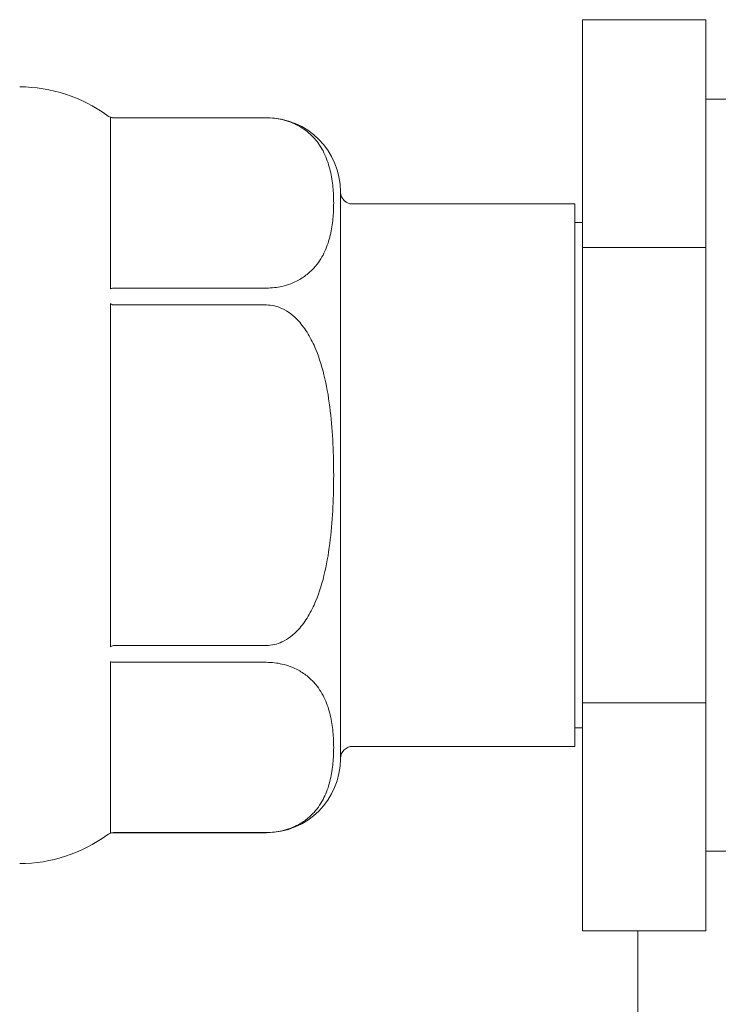
# Model space of a CAD drawing. Units: millimetres. Extents: x -18669 to 2344, y -9103 to 5756.
# Drawn here: x -7500 to -7443, y 214 to 293 of the extents above; entities that cross this region are included whole.
import ezdxf

# ---------------------------------------------------------------- set-up
doc = ezdxf.new("R2010")
doc.units = ezdxf.units.MM
doc.header["$LTSCALE"] = 0.02
doc.header["$MEASUREMENT"] = 0
doc.linetypes.add('AUSGEZOGEN', pattern=[0])
doc.layers.add('INOWA', color=7, linetype='AUSGEZOGEN', lineweight=15)

# ---------------------------------------------------------------- blocks, each defined once
blk = doc.blocks.new('A$Cd2b95ae9')
at = {"linetype": 'Continuous', "lineweight": 9, "ltscale": 200, "extrusion": (0, 1, 0)}
for p, q in [((1798.92, 291.849), (1798.92, 273.374)), ((1798.92, 291.849), (1808.92, 291.849)), ((1808.92, 291.849), (1808.92, 273.374)), ((1810.966, 285.399), (1808.92, 285.399)), ((1760.655, 283.941), (1760.655, 270.024)), ((1773.305, 283.899), (1760.968, 283.899)), ((1760.968, 283.888), (1773.305, 283.888)), ((1779.305, 277.899), (1779.305, 231.899)), ((1798.316, 276.899), (1780.304, 276.899)), ((1798.316, 276.899), (1798.316, 232.899)), ((1798.316, 275.399), (1798.92, 275.399)), ((1798.92, 273.374), (1798.92, 236.424)), ((1798.92, 273.374), (1808.92, 273.374)), ((1808.92, 273.374), (1808.92, 236.424)), ((1773.305, 270.077), (1760.968, 270.077)), ((1760.655, 268.816), (1760.655, 240.982)), ((1760.968, 268.71), (1773.305, 268.71)), ((1773.305, 241.088), (1760.968, 241.088)), ((1760.655, 239.774), (1760.655, 225.857)), ((1760.968, 239.721), (1773.305, 239.721)), ((1798.92, 236.424), (1798.92, 217.948)), ((1798.92, 236.424), (1808.92, 236.424)), ((1808.92, 236.424), (1808.92, 217.948)), ((1798.316, 234.399), (1798.92, 234.399)), ((1798.316, 232.899), (1780.304, 232.899)), ((1773.305, 225.91), (1760.968, 225.91)), ((1773.305, 225.899), (1760.968, 225.899)), ((1810.966, 224.399), (1808.92, 224.399)), ((1798.92, 217.948), (1808.92, 217.948)), ((1803.407, 159.389), (1803.407, 217.948))]:
    blk.add_line(p, q, dxfattribs=at)
at = {"linetype": 'Continuous', "lineweight": 9, "ltscale": 200, "extrusion": (0, 0, -1)}
for centre, radius, start, end in [((-1753.304, 274.399), 12, 90, 126.12893), ((-1760.968, 284.899), 1, 270, 306.12893), ((-1773.305, 277.899), 6, 90, 180), ((-1780.304, 277.899), 1, 270, 357.13402), ((-1780.304, 231.899), 1, 2.86598, 90), ((-1773.305, 231.899), 6, 180, 270), ((-1753.304, 235.399), 12, 233.87107, 270), ((-1760.968, 224.899), 1, 53.87107, 90)]:
    blk.add_arc(centre, radius, start, end, dxfattribs=at)
at = {"linetype": 'Continuous', "lineweight": 9, "ltscale": 200}
for points, knots in [([(1760.655, 283.941), (1760.663, 283.938), (1760.671, 283.936), (1760.722, 283.919), (1760.777, 283.906), (1760.87, 283.892), (1760.923, 283.888), (1760.968, 283.888)], [4.089587, 4.089587, 4.089587, 4.089587, 4.1176932, 4.1176932, 4.2717014, 4.2717014, 4.4070969, 4.4070969, 4.4070969, 4.4070969]), ([(1773.305, 283.888), (1773.51, 283.888), (1773.733, 283.876), (1774.167, 283.827), (1774.379, 283.789), (1774.805, 283.692), (1775.051, 283.617), (1775.508, 283.443), (1775.719, 283.343), (1776.04, 283.168), (1776.181, 283.083), (1776.448, 282.901), (1776.575, 282.805), (1776.931, 282.507), (1777.133, 282.298), (1777.613, 281.725), (1777.857, 281.317), (1778.241, 280.471), (1778.381, 280.032), (1778.589, 279.146), (1778.656, 278.7), (1778.741, 277.823), (1778.759, 277.393), (1778.759, 276.982), (1778.759, 276.572), (1778.741, 276.142), (1778.656, 275.265), (1778.589, 274.819), (1778.381, 273.933), (1778.241, 273.494), (1777.857, 272.647), (1777.613, 272.24), (1777.133, 271.667), (1776.931, 271.458), (1776.575, 271.16), (1776.448, 271.064), (1776.181, 270.882), (1776.04, 270.797), (1775.719, 270.622), (1775.508, 270.522), (1775.051, 270.348), (1774.805, 270.273), (1774.379, 270.176), (1774.167, 270.138), (1773.733, 270.089), (1773.51, 270.077), (1773.305, 270.077)], [-15.191962, -15.191962, -15.191962, -15.191962, -14.577764, -14.577764, -13.963566, -13.963566, -13.172661, -13.172661, -12.381756, -12.381756, -11.747272, -11.747272, -11.112788, -11.112788, -9.84382, -9.84382, -7.382865, -7.382865, -4.92191, -4.92191, -2.460955, -2.460955, 0, 0, 0, 2.460955, 2.460955, 4.92191, 4.92191, 7.382865, 7.382865, 9.84382, 9.84382, 11.112788, 11.112788, 11.747272, 11.747272, 12.381756, 12.381756, 13.172661, 13.172661, 13.963566, 13.963566, 14.577764, 14.577764, 15.191962, 15.191962, 15.191962, 15.191962]), ([(1760.968, 270.077), (1760.923, 270.077), (1760.87, 270.073), (1760.777, 270.059), (1760.722, 270.046), (1760.671, 270.029), (1760.663, 270.027), (1760.655, 270.024)], [4.4070969, 4.4070969, 4.4070969, 4.4070969, 4.5424924, 4.5424924, 4.6965006, 4.6965006, 4.7246068, 4.7246068, 4.7246068, 4.7246068]), ([(1760.655, 268.816), (1760.663, 268.81), (1760.671, 268.805), (1760.722, 268.773), (1760.777, 268.746), (1760.87, 268.718), (1760.923, 268.71), (1760.968, 268.71)], [4.089587, 4.089587, 4.089587, 4.089587, 4.1176932, 4.1176932, 4.2717014, 4.2717014, 4.4070969, 4.4070969, 4.4070969, 4.4070969]), ([(1773.305, 268.71), (1773.51, 268.71), (1773.733, 268.686), (1774.167, 268.587), (1774.379, 268.512), (1774.805, 268.317), (1775.051, 268.168), (1775.508, 267.819), (1775.719, 267.62), (1776.04, 267.271), (1776.181, 267.1), (1776.448, 266.736), (1776.575, 266.543), (1776.931, 265.949), (1777.133, 265.53), (1777.613, 264.383), (1777.857, 263.569), (1778.241, 261.877), (1778.381, 260.998), (1778.589, 259.227), (1778.656, 258.333), (1778.741, 256.58), (1778.759, 255.719), (1778.759, 254.899), (1778.759, 254.079), (1778.741, 253.218), (1778.656, 251.464), (1778.589, 250.571), (1778.381, 248.799), (1778.241, 247.921), (1777.857, 246.229), (1777.613, 245.415), (1777.133, 244.268), (1776.931, 243.849), (1776.575, 243.254), (1776.448, 243.062), (1776.181, 242.698), (1776.04, 242.527), (1775.719, 242.177), (1775.508, 241.978), (1775.051, 241.63), (1774.805, 241.481), (1774.379, 241.285), (1774.167, 241.21), (1773.733, 241.111), (1773.51, 241.088), (1773.305, 241.088)], [-15.191962, -15.191962, -15.191962, -15.191962, -14.577764, -14.577764, -13.963566, -13.963566, -13.172661, -13.172661, -12.381756, -12.381756, -11.747272, -11.747272, -11.112788, -11.112788, -9.84382, -9.84382, -7.382865, -7.382865, -4.92191, -4.92191, -2.460955, -2.460955, 0, 0, 0, 2.460955, 2.460955, 4.92191, 4.92191, 7.382865, 7.382865, 9.84382, 9.84382, 11.112788, 11.112788, 11.747272, 11.747272, 12.381756, 12.381756, 13.172661, 13.172661, 13.963566, 13.963566, 14.577764, 14.577764, 15.191962, 15.191962, 15.191962, 15.191962]), ([(1760.968, 241.088), (1760.923, 241.088), (1760.87, 241.079), (1760.777, 241.052), (1760.722, 241.025), (1760.671, 240.993), (1760.663, 240.987), (1760.655, 240.982)], [4.4070969, 4.4070969, 4.4070969, 4.4070969, 4.5424924, 4.5424924, 4.6965006, 4.6965006, 4.7246068, 4.7246068, 4.7246068, 4.7246068]), ([(1760.655, 239.774), (1760.663, 239.771), (1760.671, 239.768), (1760.722, 239.752), (1760.777, 239.739), (1760.87, 239.725), (1760.923, 239.721), (1760.968, 239.721)], [4.089587, 4.089587, 4.089587, 4.089587, 4.1176932, 4.1176932, 4.2717014, 4.2717014, 4.4070969, 4.4070969, 4.4070969, 4.4070969]), ([(1773.305, 239.721), (1773.51, 239.721), (1773.733, 239.709), (1774.167, 239.659), (1774.379, 239.622), (1774.805, 239.524), (1775.051, 239.45), (1775.508, 239.275), (1775.719, 239.176), (1776.04, 239.001), (1776.181, 238.916), (1776.448, 238.734), (1776.575, 238.637), (1776.931, 238.34), (1777.133, 238.131), (1777.613, 237.557), (1777.857, 237.15), (1778.241, 236.304), (1778.381, 235.865), (1778.589, 234.979), (1778.656, 234.532), (1778.741, 233.656), (1778.759, 233.225), (1778.759, 232.815), (1778.759, 232.405), (1778.741, 231.975), (1778.656, 231.098), (1778.589, 230.651), (1778.381, 229.765), (1778.241, 229.326), (1777.857, 228.48), (1777.613, 228.073), (1777.133, 227.5), (1776.931, 227.29), (1776.575, 226.993), (1776.448, 226.897), (1776.181, 226.715), (1776.04, 226.629), (1775.719, 226.454), (1775.508, 226.355), (1775.051, 226.181), (1774.805, 226.106), (1774.379, 226.009), (1774.167, 225.971), (1773.733, 225.921), (1773.51, 225.91), (1773.305, 225.91)], [-15.191962, -15.191962, -15.191962, -15.191962, -14.577764, -14.577764, -13.963566, -13.963566, -13.172661, -13.172661, -12.381756, -12.381756, -11.747272, -11.747272, -11.112788, -11.112788, -9.84382, -9.84382, -7.382865, -7.382865, -4.92191, -4.92191, -2.460955, -2.460955, 0, 0, 0, 2.460955, 2.460955, 4.92191, 4.92191, 7.382865, 7.382865, 9.84382, 9.84382, 11.112788, 11.112788, 11.747272, 11.747272, 12.381756, 12.381756, 13.172661, 13.172661, 13.963566, 13.963566, 14.577764, 14.577764, 15.191962, 15.191962, 15.191962, 15.191962]), ([(1760.968, 225.91), (1760.923, 225.91), (1760.87, 225.905), (1760.777, 225.892), (1760.722, 225.878), (1760.671, 225.862), (1760.663, 225.859), (1760.655, 225.857)], [4.4070969, 4.4070969, 4.4070969, 4.4070969, 4.5424924, 4.5424924, 4.6965006, 4.6965006, 4.7246068, 4.7246068, 4.7246068, 4.7246068])]:
    blk.add_open_spline(points, degree=3, knots=knots, dxfattribs=at)

msp = doc.modelspace()

# ---------------------------------------------------------------- block references
at = {"layer": 'INOWA'}
msp.add_blockref('A$Cd2b95ae9', (-9253.008, 1.55), dxfattribs=at)

doc.saveas('drawing.dxf')
